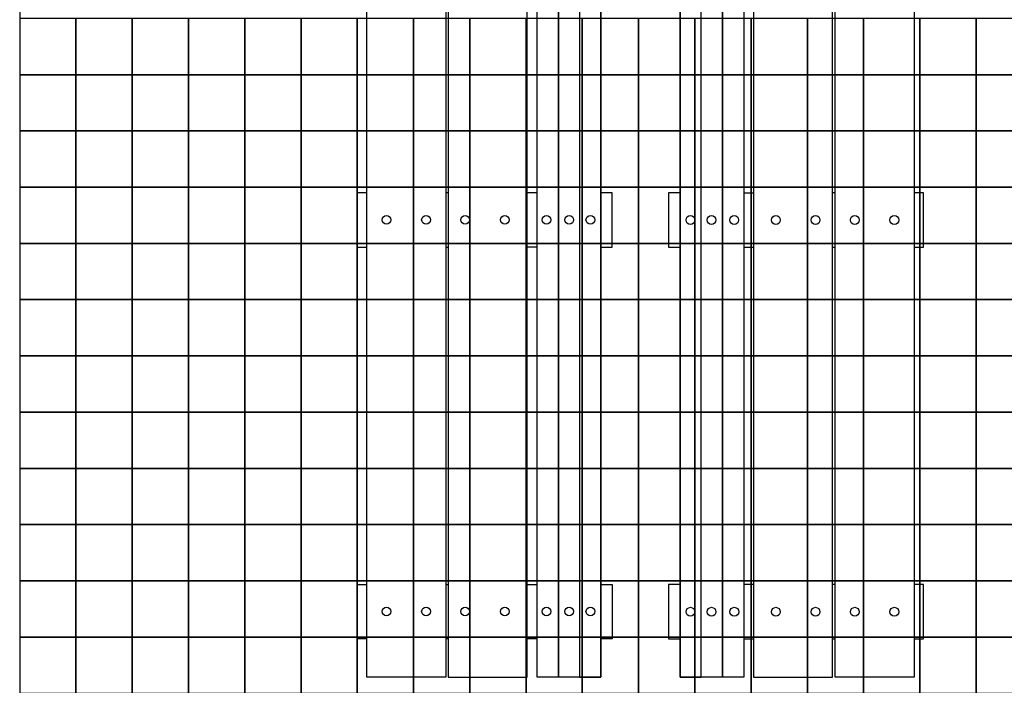
# Model space of a CAD drawing. Extents: x -158 to 2454, y 186 to 391.
# Drawn here: x -126 to -124, y 255 to 257 of the extents above; entities that cross this region are included whole.
import ezdxf

# ---------------------------------------------------------------- set-up
doc = ezdxf.new("R2010")
doc.units = 0
doc.header["$LTSCALE"] = 0.08
doc.header["$MEASUREMENT"] = 0
for name, color, linetype in [('ADOQUIN', 43, 'CONTINUOUS'), ('MOBILIARIO', 7, 'CONTINUOUS'), ('MUROS', 252, 'CONTINUOUS')]:
    doc.layers.add(name, color=color, linetype=linetype)

# ---------------------------------------------------------------- blocks, each defined once
blk = doc.blocks.new('BANQUITA 2.44')
at = {"layer": 'MOBILIARIO'}
for points in [[(498.2009, 210.0024), (498.2009, 210.0277), (498.346, 210.0277), (498.346, 210.0024)], [(499.3908, 210.0024), (499.3908, 210.0276), (499.2457, 210.0276), (499.2457, 210.0024)], [(500.4356, 210.0024), (500.4356, 210.0277), (500.2905, 210.0277), (500.2905, 210.0024)], [(498.2009, 209.7851), (498.2009, 209.7918)], [(498.346, 209.7918), (498.346, 209.7851)], [(499.2457, 209.7918), (499.2457, 209.7851)], [(499.3908, 209.7851), (499.3908, 209.7918)], [(500.2905, 209.7918), (500.2905, 209.7851)], [(500.4356, 209.7851), (500.4356, 209.7918)], [(498.2009, 209.5482), (498.2009, 209.5745)], [(498.346, 209.5745), (498.346, 209.5482)], [(499.2457, 209.5482), (499.2457, 209.5745)], [(499.3908, 209.5482), (499.3908, 209.5745)], [(500.2905, 209.5745), (500.2905, 209.5482)], [(500.4356, 209.5482), (500.4356, 209.5745)], [(498.0983, 209.4351), (498.0983, 209.4916), (500.5383, 209.4916), (500.5383, 209.4351)], [(500.5383, 209.4351), (500.5383, 209.3785), (498.0983, 209.3785), (498.0983, 209.4351)], [(498.346, 209.3785), (498.346, 209.3478), (498.2009, 209.3478), (498.2009, 209.3785)], [(499.2457, 209.3785), (499.2457, 209.3478), (499.3908, 209.3478), (499.3908, 209.3785)], [(500.2905, 209.3785), (500.2905, 209.3478), (500.4356, 209.3478), (500.4356, 209.3785)]]:
    blk.add_lwpolyline(points, dxfattribs=at)
for points in [[(498.0983, 210.0024), (500.5383, 210.0024), (500.5383, 209.7918), (498.0983, 209.7918)], [(498.0983, 209.5745), (500.5383, 209.5745), (500.5383, 209.7851), (498.0983, 209.7851)], [(498.0983, 209.5482), (500.5383, 209.5482), (500.5383, 209.4916), (498.0983, 209.4916)], [(498.0983, 209.3785), (500.5383, 209.3785), (500.5383, 209.4351), (498.0983, 209.4351)]]:
    blk.add_lwpolyline(points, close=True, dxfattribs=at)
for centre in [(498.2737, 209.9499), (499.3185, 209.9499), (500.3633, 209.9499), (498.2737, 209.8443), (499.3185, 209.8443), (500.3633, 209.8443), (498.2737, 209.7399), (499.3185, 209.7399), (500.3633, 209.7399), (498.2737, 209.6342), (499.3185, 209.6342), (500.3633, 209.6342), (498.2737, 209.5232), (499.3185, 209.5231), (500.3633, 209.5232), (498.2737, 209.4626), (499.3185, 209.4625), (500.3633, 209.4626), (498.2737, 209.4062), (499.3185, 209.4062), (500.3633, 209.4062)]:
    blk.add_circle(centre, 0.0117, dxfattribs=at)

msp = doc.modelspace()

# ---------------------------------------------------------------- linework, layer by layer
at = {"layer": 'ADOQUIN'}
for points in [[(-126.181, 256.64953), (-126.181, 256.49953), (-126.031, 256.49953), (-126.031, 256.64953)], [(-126.031, 256.64953), (-126.031, 256.49953), (-125.881, 256.49953), (-125.881, 256.64953)], [(-125.881, 256.64953), (-125.881, 256.49953), (-125.731, 256.49953), (-125.731, 256.64953)], [(-125.731, 256.64953), (-125.731, 256.49953), (-125.581, 256.49953), (-125.581, 256.64953)], [(-125.581, 256.64953), (-125.581, 256.49953), (-125.431, 256.49953), (-125.431, 256.64953)], [(-125.431, 256.64953), (-125.431, 256.49953), (-125.281, 256.49953), (-125.281, 256.64953)], [(-125.281, 256.64953), (-125.281, 256.49953), (-125.131, 256.49953), (-125.131, 256.64953)], [(-125.131, 256.64953), (-125.131, 256.49953), (-124.981, 256.49953), (-124.981, 256.64953)], [(-124.981, 256.64953), (-124.981, 256.49953), (-124.831, 256.49953), (-124.831, 256.64953)], [(-124.831, 256.64953), (-124.831, 256.49953), (-124.681, 256.49953), (-124.681, 256.64953)], [(-124.681, 256.64953), (-124.681, 256.49953), (-124.531, 256.49953), (-124.531, 256.64953)], [(-124.531, 256.64953), (-124.531, 256.49953), (-124.381, 256.49953), (-124.381, 256.64953)], [(-124.381, 256.64953), (-124.381, 256.49953), (-124.231, 256.49953), (-124.231, 256.64953)], [(-124.231, 256.64953), (-124.231, 256.49953), (-124.081, 256.49953), (-124.081, 256.64953)], [(-124.081, 256.64953), (-124.081, 256.49953), (-123.931, 256.49953), (-123.931, 256.64953)], [(-123.931, 256.64953), (-123.931, 256.49953), (-123.781, 256.49953), (-123.781, 256.64953)], [(-123.781, 256.64953), (-123.781, 256.49953), (-123.631, 256.49953), (-123.631, 256.64953)], [(-123.631, 256.64953), (-123.631, 256.49953), (-123.481, 256.49953), (-123.481, 256.64953)], [(-126.181, 256.49953), (-126.181, 256.34953), (-126.031, 256.34953), (-126.031, 256.49953)], [(-126.031, 256.49953), (-126.031, 256.34953), (-125.881, 256.34953), (-125.881, 256.49953)], [(-125.881, 256.49953), (-125.881, 256.34953), (-125.731, 256.34953), (-125.731, 256.49953)], [(-125.731, 256.49953), (-125.731, 256.34953), (-125.581, 256.34953), (-125.581, 256.49953)], [(-125.581, 256.49953), (-125.581, 256.34953), (-125.431, 256.34953), (-125.431, 256.49953)], [(-125.431, 256.49953), (-125.431, 256.34953), (-125.281, 256.34953), (-125.281, 256.49953)], [(-125.281, 256.49953), (-125.281, 256.34953), (-125.131, 256.34953), (-125.131, 256.49953)], [(-125.131, 256.49953), (-125.131, 256.34953), (-124.981, 256.34953), (-124.981, 256.49953)], [(-124.981, 256.49953), (-124.981, 256.34953), (-124.831, 256.34953), (-124.831, 256.49953)], [(-124.831, 256.49953), (-124.831, 256.34953), (-124.681, 256.34953), (-124.681, 256.49953)], [(-124.681, 256.49953), (-124.681, 256.34953), (-124.531, 256.34953), (-124.531, 256.49953)], [(-124.531, 256.49953), (-124.531, 256.34953), (-124.381, 256.34953), (-124.381, 256.49953)], [(-124.381, 256.49953), (-124.381, 256.34953), (-124.231, 256.34953), (-124.231, 256.49953)], [(-124.231, 256.49953), (-124.231, 256.34953), (-124.081, 256.34953), (-124.081, 256.49953)], [(-124.081, 256.49953), (-124.081, 256.34953), (-123.931, 256.34953), (-123.931, 256.49953)], [(-123.931, 256.49953), (-123.931, 256.34953), (-123.781, 256.34953), (-123.781, 256.49953)], [(-123.781, 256.49953), (-123.781, 256.34953), (-123.631, 256.34953), (-123.631, 256.49953)], [(-123.631, 256.49953), (-123.631, 256.34953), (-123.481, 256.34953), (-123.481, 256.49953)], [(-126.181, 256.34953), (-126.181, 256.19953), (-126.031, 256.19953), (-126.031, 256.34953)], [(-126.031, 256.34953), (-126.031, 256.19953), (-125.881, 256.19953), (-125.881, 256.34953)], [(-125.881, 256.34953), (-125.881, 256.19953), (-125.731, 256.19953), (-125.731, 256.34953)], [(-125.731, 256.34953), (-125.731, 256.19953), (-125.581, 256.19953), (-125.581, 256.34953)], [(-125.581, 256.34953), (-125.581, 256.19953), (-125.431, 256.19953), (-125.431, 256.34953)], [(-125.431, 256.34953), (-125.431, 256.19953), (-125.281, 256.19953), (-125.281, 256.34953)], [(-125.281, 256.34953), (-125.281, 256.19953), (-125.131, 256.19953), (-125.131, 256.34953)], [(-125.131, 256.34953), (-125.131, 256.19953), (-124.981, 256.19953), (-124.981, 256.34953)], [(-124.981, 256.34953), (-124.981, 256.19953), (-124.831, 256.19953), (-124.831, 256.34953)], [(-124.831, 256.34953), (-124.831, 256.19953), (-124.681, 256.19953), (-124.681, 256.34953)], [(-124.681, 256.34953), (-124.681, 256.19953), (-124.531, 256.19953), (-124.531, 256.34953)], [(-124.531, 256.34953), (-124.531, 256.19953), (-124.381, 256.19953), (-124.381, 256.34953)], [(-124.381, 256.34953), (-124.381, 256.19953), (-124.231, 256.19953), (-124.231, 256.34953)], [(-124.231, 256.34953), (-124.231, 256.19953), (-124.081, 256.19953), (-124.081, 256.34953)], [(-124.081, 256.34953), (-124.081, 256.19953), (-123.931, 256.19953), (-123.931, 256.34953)], [(-123.931, 256.34953), (-123.931, 256.19953), (-123.781, 256.19953), (-123.781, 256.34953)], [(-123.781, 256.34953), (-123.781, 256.19953), (-123.631, 256.19953), (-123.631, 256.34953)], [(-123.631, 256.34953), (-123.631, 256.19953), (-123.481, 256.19953), (-123.481, 256.34953)], [(-126.181, 256.19953), (-126.181, 256.04953), (-126.031, 256.04953), (-126.031, 256.19953)], [(-126.031, 256.19953), (-126.031, 256.04953), (-125.881, 256.04953), (-125.881, 256.19953)], [(-125.881, 256.19953), (-125.881, 256.04953), (-125.731, 256.04953), (-125.731, 256.19953)], [(-125.731, 256.19953), (-125.731, 256.04953), (-125.581, 256.04953), (-125.581, 256.19953)], [(-125.581, 256.19953), (-125.581, 256.04953), (-125.431, 256.04953), (-125.431, 256.19953)], [(-125.431, 256.19953), (-125.431, 256.04953), (-125.281, 256.04953), (-125.281, 256.19953)], [(-125.281, 256.19953), (-125.281, 256.04953), (-125.131, 256.04953), (-125.131, 256.19953)], [(-125.131, 256.19953), (-125.131, 256.04953), (-124.981, 256.04953), (-124.981, 256.19953)], [(-124.981, 256.19953), (-124.981, 256.04953), (-124.831, 256.04953), (-124.831, 256.19953)], [(-124.831, 256.19953), (-124.831, 256.04953), (-124.681, 256.04953), (-124.681, 256.19953)], [(-124.681, 256.19953), (-124.681, 256.04953), (-124.531, 256.04953), (-124.531, 256.19953)], [(-124.531, 256.19953), (-124.531, 256.04953), (-124.381, 256.04953), (-124.381, 256.19953)], [(-124.381, 256.19953), (-124.381, 256.04953), (-124.231, 256.04953), (-124.231, 256.19953)], [(-124.231, 256.19953), (-124.231, 256.04953), (-124.081, 256.04953), (-124.081, 256.19953)], [(-124.081, 256.19953), (-124.081, 256.04953), (-123.931, 256.04953), (-123.931, 256.19953)], [(-123.931, 256.19953), (-123.931, 256.04953), (-123.781, 256.04953), (-123.781, 256.19953)], [(-123.781, 256.19953), (-123.781, 256.04953), (-123.631, 256.04953), (-123.631, 256.19953)], [(-123.631, 256.19953), (-123.631, 256.04953), (-123.481, 256.04953), (-123.481, 256.19953)], [(-126.181, 256.04953), (-126.181, 255.89953), (-126.031, 255.89953), (-126.031, 256.04953)], [(-126.031, 256.04953), (-126.031, 255.89953), (-125.881, 255.89953), (-125.881, 256.04953)], [(-125.881, 256.04953), (-125.881, 255.89953), (-125.731, 255.89953), (-125.731, 256.04953)], [(-125.731, 256.04953), (-125.731, 255.89953), (-125.581, 255.89953), (-125.581, 256.04953)], [(-125.581, 256.04953), (-125.581, 255.89953), (-125.431, 255.89953), (-125.431, 256.04953)], [(-125.431, 256.04953), (-125.431, 255.89953), (-125.281, 255.89953), (-125.281, 256.04953)], [(-125.281, 256.04953), (-125.281, 255.89953), (-125.131, 255.89953), (-125.131, 256.04953)], [(-125.131, 256.04953), (-125.131, 255.89953), (-124.981, 255.89953), (-124.981, 256.04953)], [(-124.981, 256.04953), (-124.981, 255.89953), (-124.831, 255.89953), (-124.831, 256.04953)], [(-124.831, 256.04953), (-124.831, 255.89953), (-124.681, 255.89953), (-124.681, 256.04953)], [(-124.681, 256.04953), (-124.681, 255.89953), (-124.531, 255.89953), (-124.531, 256.04953)], [(-124.531, 256.04953), (-124.531, 255.89953), (-124.381, 255.89953), (-124.381, 256.04953)], [(-124.381, 256.04953), (-124.381, 255.89953), (-124.231, 255.89953), (-124.231, 256.04953)], [(-124.231, 256.04953), (-124.231, 255.89953), (-124.081, 255.89953), (-124.081, 256.04953)], [(-124.081, 256.04953), (-124.081, 255.89953), (-123.931, 255.89953), (-123.931, 256.04953)], [(-123.931, 256.04953), (-123.931, 255.89953), (-123.781, 255.89953), (-123.781, 256.04953)], [(-123.781, 256.04953), (-123.781, 255.89953), (-123.631, 255.89953), (-123.631, 256.04953)], [(-123.631, 256.04953), (-123.631, 255.89953), (-123.481, 255.89953), (-123.481, 256.04953)], [(-126.181, 255.89953), (-126.181, 255.74953), (-126.031, 255.74953), (-126.031, 255.89953)], [(-126.031, 255.89953), (-126.031, 255.74953), (-125.881, 255.74953), (-125.881, 255.89953)], [(-125.881, 255.89953), (-125.881, 255.74953), (-125.731, 255.74953), (-125.731, 255.89953)], [(-125.731, 255.89953), (-125.731, 255.74953), (-125.581, 255.74953), (-125.581, 255.89953)], [(-125.581, 255.89953), (-125.581, 255.74953), (-125.431, 255.74953), (-125.431, 255.89953)], [(-125.431, 255.89953), (-125.431, 255.74953), (-125.281, 255.74953), (-125.281, 255.89953)], [(-125.281, 255.89953), (-125.281, 255.74953), (-125.131, 255.74953), (-125.131, 255.89953)], [(-125.131, 255.89953), (-125.131, 255.74953), (-124.981, 255.74953), (-124.981, 255.89953)], [(-124.981, 255.89953), (-124.981, 255.74953), (-124.831, 255.74953), (-124.831, 255.89953)], [(-124.831, 255.89953), (-124.831, 255.74953), (-124.681, 255.74953), (-124.681, 255.89953)], [(-124.681, 255.89953), (-124.681, 255.74953), (-124.531, 255.74953), (-124.531, 255.89953)], [(-124.531, 255.89953), (-124.531, 255.74953), (-124.381, 255.74953), (-124.381, 255.89953)], [(-124.381, 255.89953), (-124.381, 255.74953), (-124.231, 255.74953), (-124.231, 255.89953)], [(-124.231, 255.89953), (-124.231, 255.74953), (-124.081, 255.74953), (-124.081, 255.89953)], [(-124.081, 255.89953), (-124.081, 255.74953), (-123.931, 255.74953), (-123.931, 255.89953)], [(-123.931, 255.89953), (-123.931, 255.74953), (-123.781, 255.74953), (-123.781, 255.89953)], [(-123.781, 255.89953), (-123.781, 255.74953), (-123.631, 255.74953), (-123.631, 255.89953)], [(-123.631, 255.89953), (-123.631, 255.74953), (-123.481, 255.74953), (-123.481, 255.89953)], [(-126.181, 255.74953), (-126.181, 255.59953), (-126.031, 255.59953), (-126.031, 255.74953)], [(-126.031, 255.74953), (-126.031, 255.59953), (-125.881, 255.59953), (-125.881, 255.74953)], [(-125.881, 255.74953), (-125.881, 255.59953), (-125.731, 255.59953), (-125.731, 255.74953)], [(-125.731, 255.74953), (-125.731, 255.59953), (-125.581, 255.59953), (-125.581, 255.74953)], [(-125.581, 255.74953), (-125.581, 255.59953), (-125.431, 255.59953), (-125.431, 255.74953)], [(-125.431, 255.74953), (-125.431, 255.59953), (-125.281, 255.59953), (-125.281, 255.74953)], [(-125.281, 255.74953), (-125.281, 255.59953), (-125.131, 255.59953), (-125.131, 255.74953)], [(-125.131, 255.74953), (-125.131, 255.59953), (-124.981, 255.59953), (-124.981, 255.74953)], [(-124.981, 255.74953), (-124.981, 255.59953), (-124.831, 255.59953), (-124.831, 255.74953)], [(-124.831, 255.74953), (-124.831, 255.59953), (-124.681, 255.59953), (-124.681, 255.74953)], [(-124.681, 255.74953), (-124.681, 255.59953), (-124.531, 255.59953), (-124.531, 255.74953)], [(-124.531, 255.74953), (-124.531, 255.59953), (-124.381, 255.59953), (-124.381, 255.74953)], [(-124.381, 255.74953), (-124.381, 255.59953), (-124.231, 255.59953), (-124.231, 255.74953)], [(-124.231, 255.74953), (-124.231, 255.59953), (-124.081, 255.59953), (-124.081, 255.74953)], [(-124.081, 255.74953), (-124.081, 255.59953), (-123.931, 255.59953), (-123.931, 255.74953)], [(-123.931, 255.74953), (-123.931, 255.59953), (-123.781, 255.59953), (-123.781, 255.74953)], [(-123.781, 255.74953), (-123.781, 255.59953), (-123.631, 255.59953), (-123.631, 255.74953)], [(-123.631, 255.74953), (-123.631, 255.59953), (-123.481, 255.59953), (-123.481, 255.74953)], [(-126.181, 255.59953), (-126.181, 255.44953), (-126.031, 255.44953), (-126.031, 255.59953)], [(-126.031, 255.59953), (-126.031, 255.44953), (-125.881, 255.44953), (-125.881, 255.59953)], [(-125.881, 255.59953), (-125.881, 255.44953), (-125.731, 255.44953), (-125.731, 255.59953)], [(-125.731, 255.59953), (-125.731, 255.44953), (-125.581, 255.44953), (-125.581, 255.59953)], [(-125.581, 255.59953), (-125.581, 255.44953), (-125.431, 255.44953), (-125.431, 255.59953)], [(-125.431, 255.59953), (-125.431, 255.44953), (-125.281, 255.44953), (-125.281, 255.59953)], [(-125.281, 255.59953), (-125.281, 255.44953), (-125.131, 255.44953), (-125.131, 255.59953)], [(-125.131, 255.59953), (-125.131, 255.44953), (-124.981, 255.44953), (-124.981, 255.59953)], [(-124.981, 255.59953), (-124.981, 255.44953), (-124.831, 255.44953), (-124.831, 255.59953)], [(-124.831, 255.59953), (-124.831, 255.44953), (-124.681, 255.44953), (-124.681, 255.59953)], [(-124.681, 255.59953), (-124.681, 255.44953), (-124.531, 255.44953), (-124.531, 255.59953)], [(-124.531, 255.59953), (-124.531, 255.44953), (-124.381, 255.44953), (-124.381, 255.59953)], [(-124.381, 255.59953), (-124.381, 255.44953), (-124.231, 255.44953), (-124.231, 255.59953)], [(-124.231, 255.59953), (-124.231, 255.44953), (-124.081, 255.44953), (-124.081, 255.59953)], [(-124.081, 255.59953), (-124.081, 255.44953), (-123.931, 255.44953), (-123.931, 255.59953)], [(-123.931, 255.59953), (-123.931, 255.44953), (-123.781, 255.44953), (-123.781, 255.59953)], [(-123.781, 255.59953), (-123.781, 255.44953), (-123.631, 255.44953), (-123.631, 255.59953)], [(-123.631, 255.59953), (-123.631, 255.44953), (-123.481, 255.44953), (-123.481, 255.59953)], [(-126.181, 255.44953), (-126.181, 255.29953), (-126.031, 255.29953), (-126.031, 255.44953)], [(-126.031, 255.44953), (-126.031, 255.29953), (-125.881, 255.29953), (-125.881, 255.44953)], [(-125.881, 255.44953), (-125.881, 255.29953), (-125.731, 255.29953), (-125.731, 255.44953)], [(-125.731, 255.44953), (-125.731, 255.29953), (-125.581, 255.29953), (-125.581, 255.44953)], [(-125.581, 255.44953), (-125.581, 255.29953), (-125.431, 255.29953), (-125.431, 255.44953)], [(-125.431, 255.44953), (-125.431, 255.29953), (-125.281, 255.29953), (-125.281, 255.44953)], [(-125.281, 255.44953), (-125.281, 255.29953), (-125.131, 255.29953), (-125.131, 255.44953)], [(-125.131, 255.44953), (-125.131, 255.29953), (-124.981, 255.29953), (-124.981, 255.44953)], [(-124.981, 255.44953), (-124.981, 255.29953), (-124.831, 255.29953), (-124.831, 255.44953)], [(-124.831, 255.44953), (-124.831, 255.29953), (-124.681, 255.29953), (-124.681, 255.44953)], [(-124.681, 255.44953), (-124.681, 255.29953), (-124.531, 255.29953), (-124.531, 255.44953)], [(-124.531, 255.44953), (-124.531, 255.29953), (-124.381, 255.29953), (-124.381, 255.44953)], [(-124.381, 255.44953), (-124.381, 255.29953), (-124.231, 255.29953), (-124.231, 255.44953)], [(-124.231, 255.44953), (-124.231, 255.29953), (-124.081, 255.29953), (-124.081, 255.44953)], [(-124.081, 255.44953), (-124.081, 255.29953), (-123.931, 255.29953), (-123.931, 255.44953)], [(-123.931, 255.44953), (-123.931, 255.29953), (-123.781, 255.29953), (-123.781, 255.44953)], [(-123.781, 255.44953), (-123.781, 255.29953), (-123.631, 255.29953), (-123.631, 255.44953)], [(-123.631, 255.44953), (-123.631, 255.29953), (-123.481, 255.29953), (-123.481, 255.44953)], [(-126.181, 255.29953), (-126.181, 255.14953), (-126.031, 255.14953), (-126.031, 255.29953)], [(-126.031, 255.29953), (-126.031, 255.14953), (-125.881, 255.14953), (-125.881, 255.29953)], [(-125.881, 255.29953), (-125.881, 255.14953), (-125.731, 255.14953), (-125.731, 255.29953)], [(-125.731, 255.29953), (-125.731, 255.14953), (-125.581, 255.14953), (-125.581, 255.29953)], [(-125.581, 255.29953), (-125.581, 255.14953), (-125.431, 255.14953), (-125.431, 255.29953)], [(-125.431, 255.29953), (-125.431, 255.14953), (-125.281, 255.14953), (-125.281, 255.29953)], [(-125.281, 255.29953), (-125.281, 255.14953), (-125.131, 255.14953), (-125.131, 255.29953)], [(-125.131, 255.29953), (-125.131, 255.14953), (-124.981, 255.14953), (-124.981, 255.29953)], [(-124.981, 255.29953), (-124.981, 255.14953), (-124.831, 255.14953), (-124.831, 255.29953)], [(-124.831, 255.29953), (-124.831, 255.14953), (-124.681, 255.14953), (-124.681, 255.29953)], [(-124.681, 255.29953), (-124.681, 255.14953), (-124.531, 255.14953), (-124.531, 255.29953)], [(-124.531, 255.29953), (-124.531, 255.14953), (-124.381, 255.14953), (-124.381, 255.29953)], [(-124.381, 255.29953), (-124.381, 255.14953), (-124.231, 255.14953), (-124.231, 255.29953)], [(-124.231, 255.29953), (-124.231, 255.14953), (-124.081, 255.14953), (-124.081, 255.29953)], [(-124.081, 255.29953), (-124.081, 255.14953), (-123.931, 255.14953), (-123.931, 255.29953)], [(-123.931, 255.29953), (-123.931, 255.14953), (-123.781, 255.14953), (-123.781, 255.29953)], [(-123.781, 255.29953), (-123.781, 255.14953), (-123.631, 255.14953), (-123.631, 255.29953)], [(-123.631, 255.29953), (-123.631, 255.14953), (-123.481, 255.14953), (-123.481, 255.29953)], [(-126.181, 255.14953), (-126.181, 254.99953), (-126.031, 254.99953), (-126.031, 255.14953)], [(-126.031, 255.14953), (-126.031, 254.99953), (-125.881, 254.99953), (-125.881, 255.14953)], [(-125.881, 255.14953), (-125.881, 254.99953), (-125.731, 254.99953), (-125.731, 255.14953)], [(-125.731, 255.14953), (-125.731, 254.99953), (-125.581, 254.99953), (-125.581, 255.14953)], [(-125.581, 255.14953), (-125.581, 254.99953), (-125.431, 254.99953), (-125.431, 255.14953)], [(-125.431, 255.14953), (-125.431, 254.99953), (-125.281, 254.99953), (-125.281, 255.14953)], [(-125.281, 255.14953), (-125.281, 254.99953), (-125.131, 254.99953), (-125.131, 255.14953)], [(-125.131, 255.14953), (-125.131, 254.99953), (-124.981, 254.99953), (-124.981, 255.14953)], [(-124.981, 255.14953), (-124.981, 254.99953), (-124.831, 254.99953), (-124.831, 255.14953)], [(-124.831, 255.14953), (-124.831, 254.99953), (-124.681, 254.99953), (-124.681, 255.14953)], [(-124.681, 255.14953), (-124.681, 254.99953), (-124.531, 254.99953), (-124.531, 255.14953)], [(-124.531, 255.14953), (-124.531, 254.99953), (-124.381, 254.99953), (-124.381, 255.14953)], [(-124.381, 255.14953), (-124.381, 254.99953), (-124.231, 254.99953), (-124.231, 255.14953)], [(-124.231, 255.14953), (-124.231, 254.99953), (-124.081, 254.99953), (-124.081, 255.14953)], [(-124.081, 255.14953), (-124.081, 254.99953), (-123.931, 254.99953), (-123.931, 255.14953)], [(-123.931, 255.14953), (-123.931, 254.99953), (-123.781, 254.99953), (-123.781, 255.14953)], [(-123.781, 255.14953), (-123.781, 254.99953), (-123.631, 254.99953), (-123.631, 255.14953)], [(-123.631, 255.14953), (-123.631, 254.99953), (-123.481, 254.99953), (-123.481, 255.14953)], [(-126.181, 254.99953), (-126.181, 254.84953), (-126.031, 254.84953), (-126.031, 254.99953)], [(-126.031, 254.99953), (-126.031, 254.84953), (-125.881, 254.84953), (-125.881, 254.99953)], [(-125.881, 254.99953), (-125.881, 254.84953), (-125.731, 254.84953), (-125.731, 254.99953)], [(-125.731, 254.99953), (-125.731, 254.84953), (-125.581, 254.84953), (-125.581, 254.99953)], [(-125.581, 254.99953), (-125.581, 254.84953), (-125.431, 254.84953), (-125.431, 254.99953)], [(-125.431, 254.99953), (-125.431, 254.84953), (-125.281, 254.84953), (-125.281, 254.99953)], [(-125.281, 254.99953), (-125.281, 254.84953), (-125.131, 254.84953), (-125.131, 254.99953)], [(-125.131, 254.99953), (-125.131, 254.84953), (-124.981, 254.84953), (-124.981, 254.99953)], [(-124.981, 254.99953), (-124.981, 254.84953), (-124.831, 254.84953), (-124.831, 254.99953)], [(-124.831, 254.99953), (-124.831, 254.84953), (-124.681, 254.84953), (-124.681, 254.99953)], [(-124.681, 254.99953), (-124.681, 254.84953), (-124.531, 254.84953), (-124.531, 254.99953)], [(-124.531, 254.99953), (-124.531, 254.84953), (-124.381, 254.84953), (-124.381, 254.99953)], [(-124.381, 254.99953), (-124.381, 254.84953), (-124.231, 254.84953), (-124.231, 254.99953)], [(-124.231, 254.99953), (-124.231, 254.84953), (-124.081, 254.84953), (-124.081, 254.99953)], [(-124.081, 254.99953), (-124.081, 254.84953), (-123.931, 254.84953), (-123.931, 254.99953)], [(-123.931, 254.99953), (-123.931, 254.84953), (-123.781, 254.84953), (-123.781, 254.99953)], [(-123.781, 254.99953), (-123.781, 254.84953), (-123.631, 254.84953), (-123.631, 254.99953)], [(-123.631, 254.99953), (-123.631, 254.84953), (-123.481, 254.84953), (-123.481, 254.99953)]]:
    msp.add_lwpolyline(points, close=True, dxfattribs=at)
at = {"layer": 'MUROS'}
msp.add_line((-126.181, 265.19953), (-126.181, 246.32075), dxfattribs=at)

# ---------------------------------------------------------------- block references
at = {"layer": 'ADOQUIN'}
for p, rotation in [((84.74666, -243.20606), 89.99999999999999), ((-333.79904, 755.43047), 270)]:
    msp.add_blockref('BANQUITA 2.44', p, dxfattribs=dict(at, rotation=rotation))

doc.saveas('drawing.dxf')
